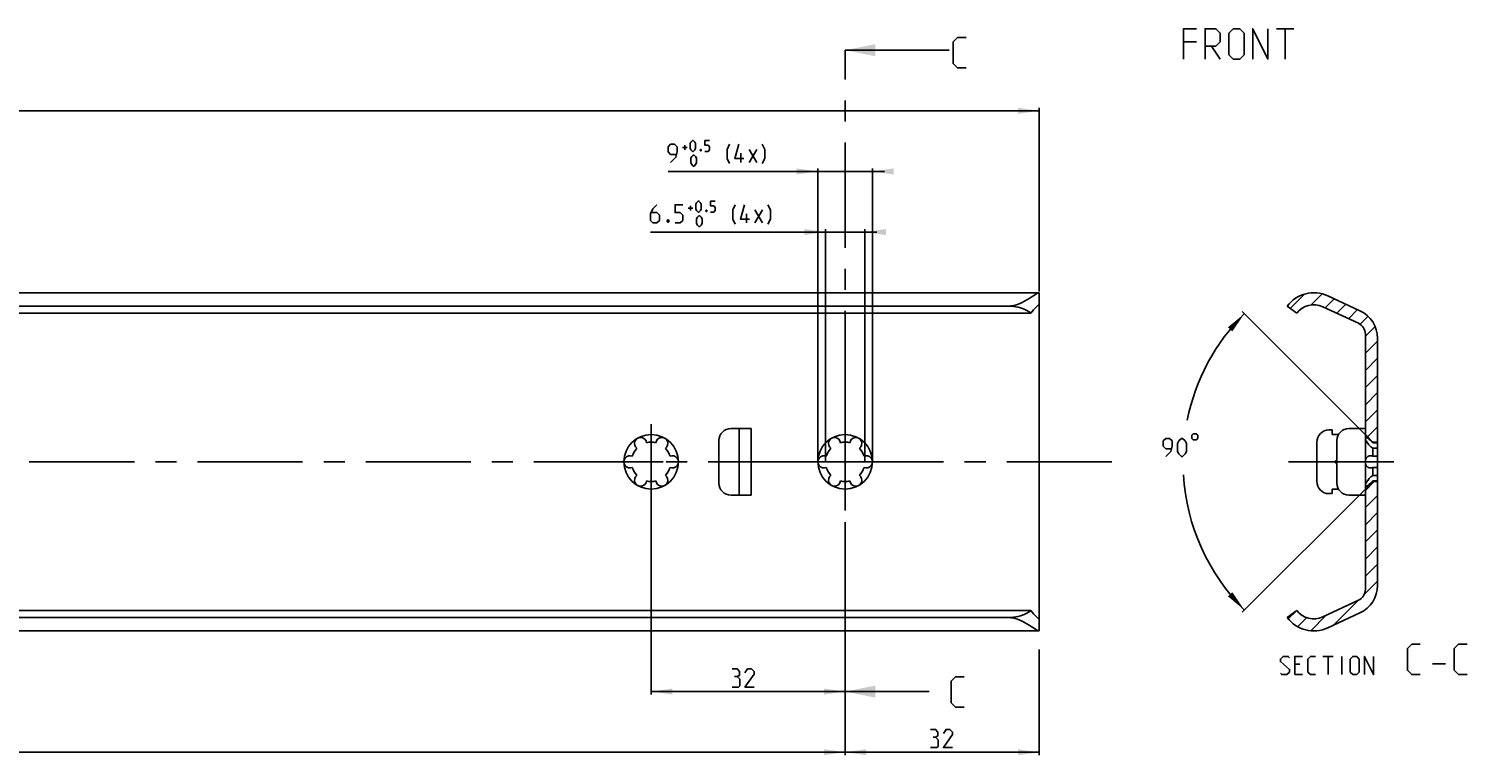
# Model space of a CAD drawing. Extents: x 0 to 970, y 0 to 594.
# Drawn here: x 533 to 771, y 217 to 336 of the extents above; entities that cross this region are included whole.
import ezdxf

# ---------------------------------------------------------------- set-up
doc = ezdxf.new("R2010")
doc.units = 0
doc.header["$LTSCALE"] = 46.255
doc.header["$MEASUREMENT"] = 0
doc.linetypes.add('CENTER', pattern=[0.6, 0.375, -0.075, 0.075, -0.075])
doc.layers.get('0').update_dxf_attribs({"linetype": 'CONTINUOUS'})
doc.layers.add('DEFAULT_1', color=7, linetype='CENTER')
doc.dimstyles.get("Standard").update_dxf_attribs({"dimtxt": 0.18, "dimasz": 0.18, "dimexe": 0.18, "dimexo": 0.0625, "dimgap": 0.09, "dimtad": 0, "dimtih": 1, "dimtoh": 1, "dimdec": 4, "dimzin": 0, "dimdsep": 46, "dimtxsty": 'Standard', "dimcen": 0.09, "dimadec": 0, "dimazin": 0, "dimtfac": 1, "dimtdec": 4, "dimtofl": 0, "dimtmove": 0, "dimatfit": 3, "dimfxl": 1, "dimtolj": 1, "dimtzin": 0, "dimarcsym": 0})

# ---------------------------------------------------------------- blocks, each defined once
blk = doc.blocks.new('*D12')
at = {"color": 2, "linetype": 'Continuous'}
for p, q in [((100, 293.1), (100, 323.4)), ((100, 322.9), (400, 322.9)), ((700, 322.9), (400, 322.9)), ((700, 293.07), (700, 323.4))]:
    blk.add_line(p, q, dxfattribs=at)
for points in [[(103.5, 323.4), (100, 322.9), (103.5, 322.4)], [(696.5, 322.4), (700, 322.9), (696.5, 323.4)]]:
    blk.add_solid(points, dxfattribs=at)
blk = doc.blocks.new('*D14')
at = {"color": 2, "linetype": 'Continuous'}
for p, q in [((664.75, 302.9), (635.86, 302.9)), ((635.86, 302.9), (668, 302.9)), ((664.75, 265), (664.75, 303.4)), ((673.25, 302.9), (668, 302.9)), ((671.25, 265), (671.25, 303.4)), ((671.25, 302.9), (673.25, 302.9))]:
    blk.add_line(p, q, dxfattribs=at)
for points in [[(661.25, 302.4), (664.75, 302.9), (661.25, 303.4)], [(674.75, 303.4), (671.25, 302.9), (674.75, 302.4)]]:
    blk.add_solid(points, dxfattribs=at)
blk = doc.blocks.new('*D15')
at = {"color": 2, "linetype": 'Continuous'}
for p, q in [((753.76, 269.57), (733.52, 289.81)), ((753.94, 260.62), (733.52, 240.19))]:
    blk.add_line(p, q, dxfattribs=at)
for start, end in [(135, 168.5365), (183.5266, 225)]:
    blk.add_arc((758.32, 265), 34.58, start, end, dxfattribs=at)
for points in [[(733.87, 289.45), (731.89, 286.52), (731.15, 287.19)], [(733.87, 240.55), (731.15, 242.81), (731.89, 243.48)]]:
    blk.add_solid(points, dxfattribs=at)
blk = doc.blocks.new('*D16')
at = {"color": 2, "linetype": 'Continuous'}
for p, q in [((663.5, 265), (663.5, 313.4)), ((672.5, 265), (672.5, 313.4)), ((663.5, 312.9), (638.78, 312.9)), ((638.78, 312.9), (668, 312.9)), ((674.5, 312.9), (668, 312.9)), ((672.5, 312.9), (674.5, 312.9))]:
    blk.add_line(p, q, dxfattribs=at)
for points in [[(660, 312.4), (663.5, 312.9), (660, 313.4)], [(676, 313.4), (672.5, 312.9), (676, 312.4)]]:
    blk.add_solid(points, dxfattribs=at)
blk = doc.blocks.new('*D17')
at = {"color": 2, "linetype": 'Continuous'}
for p, q in [((668, 255.06), (668, 216.6)), ((700, 234.04), (700, 216.6)), ((668, 217.1), (684, 217.1)), ((700, 217.1), (684, 217.1))]:
    blk.add_line(p, q, dxfattribs=at)
for points in [[(671.5, 217.6), (668, 217.1), (671.5, 216.6)], [(696.5, 216.6), (700, 217.1), (696.5, 217.6)]]:
    blk.add_solid(points, dxfattribs=at)
blk = doc.blocks.new('*D18')
at = {"color": 2, "linetype": 'Continuous'}
for p, q in [((636, 265.49), (636, 226.6)), ((668, 230.3), (668, 226.6)), ((636, 227.1), (652, 227.1)), ((668, 227.1), (652, 227.1))]:
    blk.add_line(p, q, dxfattribs=at)
for points in [[(639.5, 227.6), (636, 227.1), (639.5, 226.6)], [(664.5, 226.6), (668, 227.1), (664.5, 227.6)]]:
    blk.add_solid(points, dxfattribs=at)
blk = doc.blocks.new('*D19')
at = {"color": 2, "linetype": 'Continuous'}
for p, q in [((284, 265), (284, 216.6)), ((668, 219.38), (668, 216.6)), ((284, 217.1), (476, 217.1)), ((668, 217.1), (476, 217.1))]:
    blk.add_line(p, q, dxfattribs=at)
for points in [[(287.5, 217.6), (284, 217.1), (287.5, 216.6)], [(664.5, 216.6), (668, 217.1), (664.5, 217.6)]]:
    blk.add_solid(points, dxfattribs=at)

msp = doc.modelspace()

# ---------------------------------------------------------------- linework, layer by layer
at = {"color": 5, "linetype": 'Continuous'}
for p, q in [((739.17951, 336.43378), (742.03667, 336.43378)), ((740.60809, 331.43378), (740.60809, 336.43378)), ((725.96522, 334.29091), (723.82238, 334.29091)), ((728.46523, 333.57665), (729.89381, 331.43378)), ((641.13982, 316.84055), (641.91127, 316.84055)), ((641.52552, 316.45485), (641.52552, 317.22627)), ((650.79695, 314.3977), (650.79695, 315.89771)), ((652.15413, 314.3977), (653.4398, 316.54057)), ((652.15413, 316.54057), (653.4398, 314.3977)), ((642.07542, 306.84056), (642.84687, 306.84056)), ((642.46112, 306.45483), (642.46112, 307.22628)), ((653.08973, 304.39771), (654.37541, 306.54056)), ((653.08973, 306.54056), (654.37541, 304.39771)), ((651.73255, 304.39771), (651.73255, 305.89769)), ((746.82237, 232.89729), (748.53666, 232.89729)), ((747.67949, 229.8973), (747.67949, 232.89729)), ((749.96524, 229.8973), (749.96524, 232.89729)), ((743.03664, 231.61158), (742.17952, 231.61158)), ((764.91763, 231.68301), (767.06047, 231.68301)), ((742.17952, 229.8973), (743.46525, 229.8973))]:
    msp.add_line(p, q, dxfattribs=at)
at = {"color": 7, "linetype": 'Continuous'}
for p, q in [((668, 332.8977), (685.1438, 332.8977)), ((100.03973, 292.9), (699.96028, 292.9)), ((700, 239.14181), (700, 292.86711)), ((752.93546, 289.9175), (747.64254, 292.38563)), ((695, 290.69331), (105, 290.69331)), ((740.92237, 290.69331), (742.5149, 289.5)), ((746.80153, 290.58208), (752.66761, 287.84668)), ((698.65912, 289.5), (101.34088, 289.5)), ((753.82237, 243.96593), (753.82237, 286.03407)), ((755.82237, 244.61404), (755.82237, 285.38596)), ((647.17, 261.5), (647.17, 268.5)), ((649.17, 270.5), (652.5, 270.5)), ((650.5, 259.5), (650.5, 270.5)), ((652.5, 259.5), (652.5, 270.5)), ((745.82237, 268.25), (745.82237, 261.75)), ((748.32237, 270.25), (747.82237, 270.25)), ((748.32237, 269.5), (748.32237, 270.25)), ((748.32237, 269.5), (749.3941, 269.5)), ((749.12237, 261.5), (749.12237, 268.5)), ((753.82237, 270.5), (751.12237, 270.5)), ((755.07237, 268.25), (753.82237, 269.5)), ((754.93454, 268.29549), (755.07237, 268.16028)), ((755.07237, 268.25), (755.82237, 268.25)), ((755.07237, 268.25), (755.07237, 268.16028)), ((755.07237, 268.16028), (755.82237, 268.16028)), ((755.07237, 267.23692), (755.82237, 267.23692)), ((755.07237, 267.23692), (755.07237, 265.92336)), ((755.07237, 265.92336), (755.82237, 265.92336)), ((755.07237, 264.07664), (755.82237, 264.07664)), ((755.07237, 264.07664), (755.07237, 262.76308)), ((755.07237, 261.75), (753.82237, 260.5)), ((755.07237, 262.76308), (755.82237, 262.76308)), ((755.07237, 261.83972), (755.82237, 261.83972)), ((755.07237, 261.83972), (755.07237, 261.75)), ((755.07237, 261.75), (755.82237, 261.75)), ((649.17, 259.5), (652.5, 259.5)), ((747.82237, 259.75), (748.32237, 259.75)), ((749.3941, 260.5), (748.32237, 260.5)), ((748.32237, 259.75), (748.32237, 260.5)), ((753.82237, 259.5), (751.12237, 259.5)), ((752.66761, 242.15332), (746.80153, 239.41792)), ((698.65912, 240.5), (101.34088, 240.5)), ((742.5149, 240.5), (740.92237, 239.30669)), ((747.64254, 237.61437), (752.93546, 240.0825)), ((695, 239.30669), (105, 239.30669)), ((700, 237.13289), (700, 239.09)), ((100.03973, 237.1), (699.96028, 237.1)), ((668, 227.10229), (681.84826, 227.10229))]:
    msp.add_line(p, q, dxfattribs=at)
at = {"color": 7, "linetype": 'CENTER'}
for p, q in [((668, 329.8977), (668, 332.8977)), ((668, 227.10229), (668, 230.10229))]:
    msp.add_line(p, q, dxfattribs=at)
at = {"color": 9, "linetype": 'CENTER'}
for p, q in [((668, 272.562), (668, 329.8977)), ((668, 230.10229), (668, 256.97688))]:
    msp.add_line(p, q, dxfattribs=at)
at = {"color": 2, "linetype": 'Continuous'}
for p, q in [((741.43055, 290.31252), (743.79497, 292.67695)), ((744.81455, 290.8681), (746.67517, 292.72871)), ((747.18032, 290.40545), (748.67777, 291.90289)), ((749.10927, 289.50596), (750.60672, 291.00341)), ((751.03821, 288.60648), (752.53566, 290.10393)), ((752.94535, 287.68519), (754.26481, 289.00465)), ((753.82237, 285.73378), (755.42279, 287.33421)), ((753.82237, 282.90536), (755.82237, 284.90536)), ((753.82237, 280.07693), (755.82237, 282.07693)), ((753.82237, 277.2485), (755.82237, 279.2485)), ((753.82237, 274.42008), (755.82237, 276.42008)), ((753.82237, 271.59165), (755.82237, 273.59165)), ((754.19076, 269.13161), (755.82237, 270.76322)), ((753.82237, 260.27794), (755.29443, 261.75)), ((753.82237, 257.44951), (755.82237, 259.44951)), ((753.82237, 254.62109), (755.82237, 256.62109)), ((753.82237, 251.79266), (755.82237, 253.79266)), ((753.82237, 248.96423), (755.82237, 250.96423)), ((753.82237, 246.1358), (755.82237, 248.1358)), ((753.62608, 243.11109), (755.82237, 245.30738)), ((748.55472, 238.03972), (752.66916, 242.15416)), ((741.10955, 239.07984), (742.52161, 240.4919)), ((742.65579, 237.79765), (744.15385, 239.29571)), ((744.81633, 237.12976), (747.36919, 239.68263))]:
    msp.add_line(p, q, dxfattribs=at)
at = {"color": 7, "linetype": 'Continuous'}
for points in [[(687.94575, 329.98623), (686.51722, 329.98623), (685.80291, 330.70052), (685.80291, 334.27195), (686.51722, 334.98624), (687.94575, 334.98624)], [(695, 290.69331), (695.32751, 290.70765), (695.67323, 290.75346), (696.03373, 290.83331), (696.40799, 290.94832), (696.79519, 291.09819), (697.19179, 291.27999), (697.59173, 291.48777), (697.98351, 291.71072), (698.35609, 291.9367), (698.69637, 292.1517), (699.24377, 292.50533)], [(699.24377, 292.50533), (699.45446, 292.6395), (699.62674, 292.74494), (699.76411, 292.82276), (699.86869, 292.87354), (699.94208, 292.8977), (699.96388, 292.9)], [(699.96388, 292.9), (699.98564, 292.89554), (700, 292.86711)], [(695, 290.69331), (695.38595, 290.68213), (695.77117, 290.64848), (696.15482, 290.59201), (696.53587, 290.51217), (696.91296, 290.40826), (697.28433, 290.27944), (697.64775, 290.12487), (698.00038, 289.94377), (698.33884, 289.73556), (698.65912, 289.5)], [(699.96391, 290.91), (699.95791, 290.90968), (699.90352, 290.88958), (699.82627, 290.83793), (699.72649, 290.75469), (699.60265, 290.63775), (699.45293, 290.48367), (699.27964, 290.29234), (699.08603, 290.06399), (698.87665, 289.7991), (698.65912, 289.5)], [(700, 290.85819), (699.98969, 290.89885), (699.96391, 290.91)], [(753.82237, 268.89711), (753.82798, 268.95079), (753.84495, 268.9915), (753.87375, 269.01845), (753.91508, 269.03055), (753.92766, 269.03109)], [(755.07237, 267.23692), (754.89746, 267.35497), (754.72462, 267.49369), (754.56066, 267.64664), (754.41097, 267.80649), (754.27805, 267.96736), (754.16234, 268.12535), (754.06588, 268.274), (753.98788, 268.41038), (753.92532, 268.53653), (753.87913, 268.64738), (753.84715, 268.74457), (753.82846, 268.82788), (753.82237, 268.89711)], [(753.92766, 269.03109), (753.96987, 269.02638), (754.03914, 269.00435), (754.12391, 268.96281), (754.22497, 268.90029), (754.34275, 268.81578), (754.47677, 268.70922), (754.62595, 268.58138), (754.7827, 268.43927), (754.93454, 268.29549)], [(753.82237, 265), (753.82796, 265.1196), (753.84486, 265.23846), (753.87353, 265.35571), (753.91466, 265.47021), (753.96916, 265.58037), (754.03803, 265.68413), (754.1223, 265.77884), (754.22277, 265.8613), (754.33985, 265.92786), (754.4731, 265.97463), (754.62157, 265.99797), (754.68264, 266)], [(754.68264, 266), (754.77936, 265.99503), (754.93235, 265.96796), (755.07237, 265.92336)], [(749.12237, 264.77866), (749.1016, 264.78256), (749.03719, 264.79862), (748.97993, 264.81685), (748.92953, 264.837), (748.88575, 264.85893), (748.84859, 264.88253), (748.81831, 264.90769), (748.79535, 264.93411), (748.78028, 264.96112), (748.77317, 264.98759), (748.77332, 265.0135), (748.78069, 265.03987), (748.79594, 265.06671), (748.81904, 265.09302), (748.84939, 265.11804), (748.88654, 265.14152), (748.93026, 265.16333), (748.98055, 265.18337), (749.03765, 265.20151), (749.10186, 265.21749), (749.12237, 265.22135)], [(754.68264, 264), (754.62158, 264.00203), (754.4731, 264.02537), (754.33985, 264.07214), (754.22277, 264.1387), (754.1223, 264.22116), (754.03803, 264.31587), (753.96915, 264.41964), (753.91466, 264.52981), (753.87353, 264.64431), (753.84486, 264.76156), (753.82795, 264.88042), (753.82237, 265)], [(755.07237, 264.07664), (754.93235, 264.03204), (754.77938, 264.00497), (754.68264, 264)], [(753.82237, 261.10289), (753.82796, 261.1689), (753.84477, 261.24674), (753.87278, 261.3353), (753.91271, 261.43525), (753.96514, 261.54599), (754.03053, 261.6664), (754.11141, 261.79844), (754.20549, 261.93582), (754.31635, 262.08104), (754.44386, 262.23043), (754.58471, 262.37716), (754.73963, 262.51925), (754.90424, 262.65002), (755.07237, 262.76308)], [(753.92767, 260.96891), (753.9152, 260.96944), (753.87383, 260.9815), (753.84499, 261.00845), (753.82799, 261.04917), (753.82237, 261.10289)], [(755.07237, 261.83972), (754.93446, 261.70443), (754.78274, 261.56077), (754.62609, 261.41874), (754.47702, 261.29099), (754.34297, 261.18438), (754.22519, 261.09986), (754.12411, 261.03731), (754.03932, 260.99573), (753.97002, 260.97365), (753.92767, 260.96891)], [(695, 239.30669), (695.38595, 239.31787), (695.77117, 239.35152), (696.15482, 239.40799), (696.53587, 239.48783), (696.91296, 239.59174), (697.28433, 239.72056), (697.64775, 239.87513), (698.00038, 240.05623), (698.33884, 240.26444), (698.65912, 240.5)], [(698.65912, 240.5), (698.87658, 240.201), (699.08592, 239.93614), (699.27954, 239.70778), (699.45286, 239.5164), (699.60261, 239.36228), (699.72647, 239.24533), (699.82627, 239.16206), (699.90353, 239.11041), (699.95792, 239.09032), (699.96391, 239.09)], [(698.69674, 237.84807), (698.3565, 238.06305), (697.98379, 238.28911), (697.59183, 238.51218), (697.19172, 238.72004), (696.795, 238.90189), (696.40781, 239.05174), (696.03361, 239.16672), (695.67321, 239.24655), (695.32755, 239.29235), (695, 239.30669)], [(699.96388, 237.1), (699.9421, 237.10229), (699.86873, 237.12644), (699.76418, 237.1772), (699.62685, 237.255), (699.45461, 237.36041), (699.24398, 237.49453), (698.69674, 237.84807)], [(699.96391, 239.09), (699.9897, 239.10115), (700, 239.14181)], [(700, 237.13289), (699.98565, 237.10447), (699.96388, 237.1)], [(687.61621, 224.53299), (686.18763, 224.53299), (685.47336, 225.24729), (685.47336, 228.81871), (686.18763, 229.533), (687.61621, 229.533)]]:
    msp.add_lwpolyline(points, dxfattribs=at)
at = {"color": 5, "linetype": 'Continuous'}
for points in [[(723.82238, 331.43378), (723.82238, 336.43378), (725.96522, 336.43378)], [(727.3938, 331.43378), (727.3938, 336.43378), (729.17949, 336.43378), (729.89381, 335.71949), (729.89381, 334.29091), (729.17949, 333.57665), (727.3938, 333.57665)], [(731.32239, 332.14807), (731.32239, 335.71949), (732.03665, 336.43378), (733.10808, 336.43378), (733.82239, 335.71949), (733.82239, 332.14807), (733.10808, 331.43378), (732.03665, 331.43378), (731.32239, 332.14807)], [(735.25092, 331.43378), (735.25092, 336.43378), (737.75093, 331.43378), (737.75093, 336.43378)], [(639.21128, 314.3977), (640.0684, 315.25484), (640.2827, 316.11199), (640.2827, 316.96913), (639.85409, 317.39771), (639.21128, 317.39771), (638.78267, 316.96913), (638.78267, 316.11199), (639.21128, 315.68343), (640.13985, 315.68343)], [(642.42555, 316.71199), (642.42555, 317.48341), (642.55413, 317.74055), (642.81125, 317.99769), (642.93983, 317.99769), (643.19694, 317.74055), (643.32553, 317.48341), (643.32553, 316.71199), (643.19694, 316.45485), (642.93983, 316.19771), (642.81125, 316.19771), (642.55413, 316.45485), (642.42555, 316.71199)], [(644.22556, 316.49771), (644.26842, 316.41199), (644.26842, 316.36913), (644.22556, 316.28341), (644.13983, 316.28341), (644.09697, 316.36913), (644.09697, 316.41199), (644.13983, 316.49771), (644.22556, 316.49771)], [(644.86842, 316.19771), (645.3827, 316.19771), (645.63982, 316.45485), (645.63982, 316.96913), (645.3827, 317.22627), (644.86842, 317.22627), (644.86842, 317.99769), (645.63982, 317.99769)], [(648.93981, 314.18342), (648.51125, 315.04056), (648.51125, 316.54057), (648.93981, 317.39771)], [(651.29696, 315.04056), (649.79698, 315.04056), (650.43984, 317.39771)], [(654.29697, 314.18342), (654.72553, 315.04056), (654.72553, 316.54057), (654.29697, 317.39771)], [(642.55413, 314.31198), (642.55413, 315.08342), (642.68266, 315.34057), (642.93983, 315.59771), (643.06841, 315.59771), (643.32553, 315.34057), (643.45411, 315.08342), (643.45411, 314.31198), (643.32553, 314.05484), (643.06841, 313.7977), (642.93983, 313.7977), (642.68266, 314.05484), (642.55413, 314.31198)], [(636.93256, 307.3977), (636.2897, 306.75484), (635.86114, 305.89769), (635.86114, 304.82627), (636.2897, 304.39771), (636.93256, 304.39771), (637.36112, 304.82627), (637.36112, 305.68341), (636.93256, 306.112), (636.00399, 306.112)], [(639.93258, 304.39771), (640.78969, 304.39771), (641.2183, 304.82627), (641.2183, 305.68341), (640.78969, 306.112), (639.93258, 306.112), (639.93258, 307.3977), (641.2183, 307.3977)], [(643.36115, 306.712), (643.36115, 307.48342), (643.48973, 307.74056), (643.74685, 307.9977), (643.87543, 307.9977), (644.13255, 307.74056), (644.26113, 307.48342), (644.26113, 306.712), (644.13255, 306.45483), (643.87543, 306.19769), (643.74685, 306.19769), (643.48973, 306.45483), (643.36115, 306.712)], [(645.16116, 306.49769), (645.20397, 306.412), (645.20397, 306.36914), (645.16116, 306.28342), (645.07544, 306.28342), (645.03258, 306.36914), (645.03258, 306.412), (645.07544, 306.49769), (645.16116, 306.49769)], [(645.80397, 306.19769), (646.3183, 306.19769), (646.57542, 306.45483), (646.57542, 306.96914), (646.3183, 307.22628), (645.80397, 307.22628), (645.80397, 307.9977), (646.57542, 307.9977)], [(649.87541, 304.1834), (649.44685, 305.04055), (649.44685, 306.54056), (649.87541, 307.3977)], [(652.23256, 305.04055), (650.73258, 305.04055), (651.37544, 307.3977)], [(655.23258, 304.1834), (655.66113, 305.04055), (655.66113, 306.54056), (655.23258, 307.3977)], [(638.86115, 304.8977), (638.93255, 304.75484), (638.93255, 304.68342), (638.86115, 304.54056), (638.7183, 304.54056), (638.64685, 304.68342), (638.64685, 304.75484), (638.7183, 304.8977), (638.86115, 304.8977)], [(643.48973, 304.31199), (643.48973, 305.08341), (643.61827, 305.34055), (643.87543, 305.59769), (644.00401, 305.59769), (644.26113, 305.34055), (644.38971, 305.08341), (644.38971, 304.31199), (644.26113, 304.05485), (644.00401, 303.79771), (643.87543, 303.79771), (643.61827, 304.05485), (643.48973, 304.31199)], [(720.89381, 265.87284), (721.75093, 266.72998), (721.96524, 267.58712), (721.96524, 268.44427), (721.53668, 268.87283), (720.89381, 268.87283), (720.4652, 268.44427), (720.4652, 267.58712), (720.89381, 267.15854), (721.82238, 267.15854)], [(722.82236, 266.72998), (722.82236, 268.01568), (723.03666, 268.44427), (723.46522, 268.87283), (723.67952, 268.87283), (724.10808, 268.44427), (724.32239, 268.01568), (724.32239, 266.72998), (724.10808, 266.3014), (723.67952, 265.87284), (723.46522, 265.87284), (723.03666, 266.3014), (722.82236, 266.72998)], [(725.17951, 269.37284), (725.17951, 268.87283), (725.42954, 268.62282), (725.9295, 268.62282), (726.17953, 268.87283), (726.17953, 269.37284), (725.9295, 269.62282), (725.42954, 269.62282), (725.17951, 269.37284)], [(739.82237, 230.11158), (740.03668, 229.8973), (740.89379, 229.8973), (741.32235, 230.32585), (741.32235, 230.75444), (739.82237, 232.04014), (739.82237, 232.46873), (740.25093, 232.89729), (741.1081, 232.89729), (741.32235, 232.68301)], [(742.17952, 229.8973), (742.17952, 232.89729), (743.46525, 232.89729)], [(745.6081, 229.8973), (744.75093, 229.8973), (744.32237, 230.32585), (744.32237, 232.46873), (744.75093, 232.89729), (745.6081, 232.89729)], [(751.32237, 230.32585), (751.32237, 232.46873), (751.75093, 232.89729), (752.39379, 232.89729), (752.82235, 232.46873), (752.82235, 230.32585), (752.39379, 229.8973), (751.75093, 229.8973), (751.32237, 230.32585)], [(753.67952, 229.8973), (753.67952, 232.89729), (755.1795, 229.8973), (755.1795, 232.89729)], [(762.89382, 229.8973), (761.46524, 229.8973), (760.75092, 230.61159), (760.75092, 234.18301), (761.46524, 234.8973), (762.89382, 234.8973)], [(770.6319, 229.8973), (769.20332, 229.8973), (768.48906, 230.61159), (768.48906, 234.18301), (769.20332, 234.8973), (770.6319, 234.8973)], [(650.18837, 229.56657), (650.54553, 229.78085), (650.54553, 230.42372), (650.18837, 230.8523), (649.33125, 230.8523)], [(652.97413, 227.85229), (651.4741, 227.85229), (652.97413, 229.99516), (652.97413, 230.42372), (652.54552, 230.8523), (651.90266, 230.8523), (651.4741, 230.20944)], [(649.33125, 227.85229), (650.40268, 227.85229), (650.61698, 228.06659), (650.61698, 229.13801), (650.18837, 229.56657), (649.75981, 229.56657)], [(682.93173, 219.56658), (683.28889, 219.78086), (683.28889, 220.42373), (682.93173, 220.85229), (682.07461, 220.85229)], [(685.71744, 217.8523), (684.21746, 217.8523), (685.71744, 219.99514), (685.71744, 220.42373), (685.28888, 220.85229), (684.64602, 220.85229), (684.21746, 220.20945)], [(682.07461, 217.8523), (683.14603, 217.8523), (683.36029, 218.06658), (683.36029, 219.138), (682.93173, 219.56658), (682.50317, 219.56658)]]:
    msp.add_lwpolyline(points, dxfattribs=at)
at = {"color": 7, "linetype": 'Continuous'}
for centre in [(636, 265), (668, 265)]:
    msp.add_circle(centre, 4.5, dxfattribs=at)
for centre, radius, start, end in [((745.32237, 287.41), 5.49, 65, 143.2694804), ((745.32237, 287.41), 3.5, 65, 143.3344572), ((750.82237, 285.38596), 5, 0, 65), ((751.82237, 286.03407), 2, 0, 65), ((634.25, 268.03109), 1, 7.4227592, 232.5772408), ((636, 265), 3.25, 76.5057537, 103.4942463), ((637.75, 268.03109), 1, 307.4227592, 172.5772408), ((649.17, 268.5), 2, 90, 180), ((666.25, 268.03109), 1, 7.4227592, 232.5772408), ((668, 265), 3.25, 76.5057537, 103.4942463), ((669.75, 268.03109), 1, 307.4227592, 172.5772408), ((747.82237, 268.25), 2, 90, 180), ((751.12237, 268.5), 2, 90, 180), ((632.5, 265), 1, 67.4227592, 292.5772408), ((636, 265), 3.25, 136.5057537, 163.4942463), ((636, 265), 3.25, 16.5057537, 43.4942463), ((639.5, 265), 1, 247.4227592, 112.5772408), ((664.5, 265), 1, 67.4227592, 292.5772408), ((668, 265), 3.25, 136.5057537, 163.4942463), ((668, 265), 3.25, 16.5057537, 43.4942463), ((671.5, 265), 1, 247.4227592, 112.5772408), ((636, 265), 3.25, 196.5057537, 223.4942463), ((636, 265), 3.25, 316.5057537, 343.4942463), ((668, 265), 3.25, 196.5057537, 223.4942463), ((668, 265), 3.25, 316.5057537, 343.4942463), ((634.25, 261.96891), 1, 127.4227592, 352.5772408), ((636, 265), 3.25, 256.5057537, 283.4942463), ((637.75, 261.96891), 1, 187.4227592, 52.5772408), ((649.17, 261.5), 2, 180, 270), ((666.25, 261.96891), 1, 127.4227592, 352.5772408), ((668, 265), 3.25, 256.5057537, 283.4942463), ((669.75, 261.96891), 1, 187.4227592, 52.5772408), ((747.82237, 261.75), 2, 180, 270), ((751.12237, 261.5), 2, 180, 270), ((750.82237, 244.61404), 5, 295, 0), ((751.82237, 243.96593), 2, 295, 0), ((745.32237, 242.59), 3.5, 216.6655428, 295), ((745.32237, 242.59), 5.49, 216.7305196, 295)]:
    msp.add_arc(centre, radius, start, end, dxfattribs=at)
for points in [[(668, 332.8977), (673, 333.8977), (673, 331.8977)], [(668, 227.10229), (673, 228.10229), (673, 226.10229)]]:
    msp.add_solid(points, dxfattribs=at)
at = {"layer": 'DEFAULT_1', "color": 2, "linetype": 'CENTER'}
for p, q in [((636, 265), (636, 271.19561)), ((668, 271.19561), (668, 272.562)), ((668, 265), (668, 271.19561)), ((633.9999, 265), (286.0001, 265)), ((636, 265), (633.9999, 265)), ((636, 265), (638.0001, 265)), ((636, 265), (636, 259.78054)), ((662.75, 265), (638.0001, 265)), ((665.9999, 265), (662.75, 265)), ((668, 265), (665.9999, 265)), ((668, 265), (670.0001, 265)), ((668, 265), (668, 259.3415)), ((670.0001, 265), (673.25, 265)), ((712, 265), (673.25, 265)), ((758.51033, 265), (738.92237, 265)), ((668, 259.3415), (668, 256.97688))]:
    msp.add_line(p, q, dxfattribs=at)

# ---------------------------------------------------------------- dimensions: what is measured, and where the dimension line sits
at = {"color": 2, "linetype": 'Continuous'}
for base, p1, p2, picture, middle in [((100, 322.8977), (700, 293.07477), (100, 293.09562), '*D12', (394.12191, 323.6477)), ((663.5, 312.8977), (672.5, 265), (663.5, 265), '*D16', (646.15411, 314.3977)), ((664.75, 302.8977), (671.25, 265), (664.75, 265), '*D14', (647.08971, 304.3977)), ((284, 217.10229), (668, 219.37979), (284, 265), '*D19', (474.08474, 217.85229)), ((636, 227.10229), (668, 230.30296), (636, 265.4872), '*D18', (649.33125, 227.85229))]:
    dim = msp.add_linear_dim(base=base, p1=p1, p2=p2, angle=180, dimstyle='Standard', dxfattribs=at)
    dim.commit()
    dim.dimension.update_dxf_attribs({"geometry": picture, "text_midpoint": middle, "dimtype": 128})
dim = msp.add_angular_dim_2l(base=(723.74087, 265), line1=((753.75517, 269.5672), (733.516, 289.80637)), line2=((733.516, 240.19363), (753.94305, 260.62068)), dimstyle='Standard', dxfattribs=at)
dim.commit()
dim.dimension.update_dxf_attribs({"geometry": '*D15', "text_midpoint": (720.46523, 265.87283), "dimtype": 130})
dim = msp.add_linear_dim(base=(700, 217.10229), p1=(668, 255.06291), p2=(700, 234.03559), dimstyle='Standard', dxfattribs=at)
dim.commit()
dim.dimension.update_dxf_attribs({"geometry": '*D17', "text_midpoint": (682.07459, 217.85229), "dimtype": 128})

doc.saveas('drawing.dxf')
